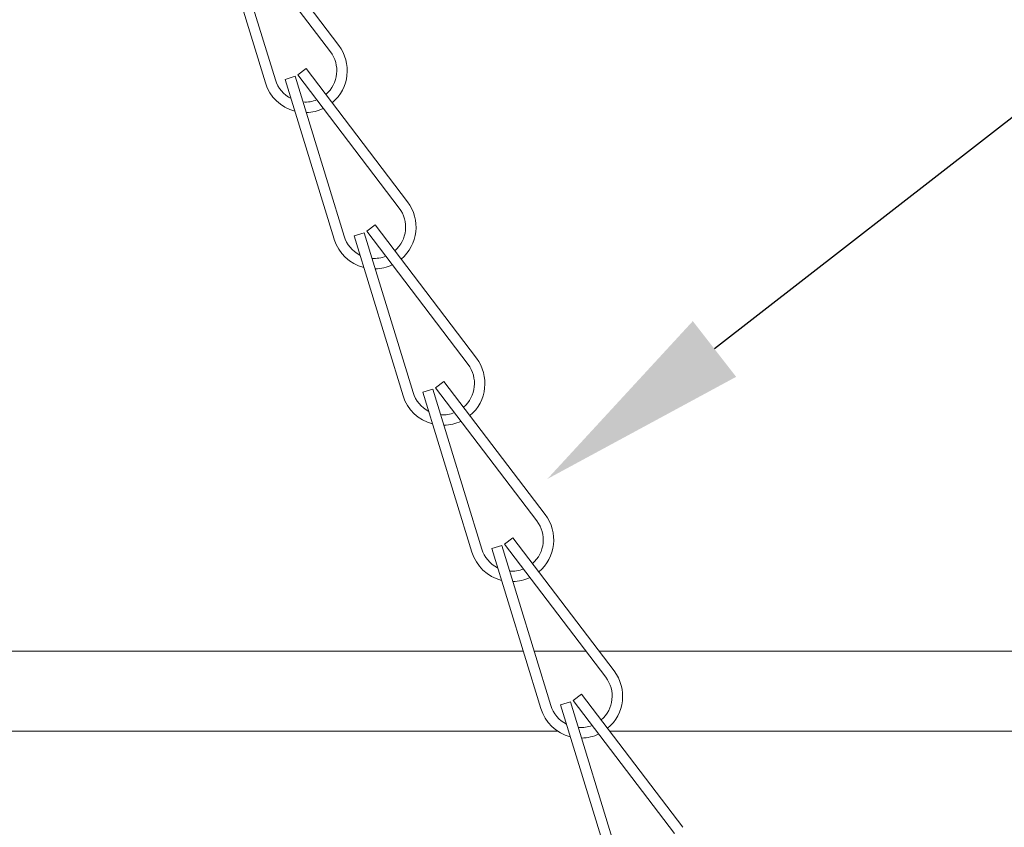
# Model space of a CAD drawing. Extents: x -44 to 85, y -70 to 48.
# Drawn here: x 70 to 73, y -59 to -56 of the extents above; entities that cross this region are included whole.
import ezdxf

# ---------------------------------------------------------------- set-up
doc = ezdxf.new("R2010")
doc.units = 0
doc.header["$LTSCALE"] = 0.25
doc.header["$MEASUREMENT"] = 0
doc.layers.get('0').update_dxf_attribs({"linetype": 'CONTINUOUS', "lineweight": 13})
doc.layers.get('DEFPOINTS').update_dxf_attribs({"linetype": 'CONTINUOUS'})
doc.layers.add('Text', color=7, linetype='CONTINUOUS', lineweight=15)
doc.styles.add('ROMAND', font='romand.shx', dxfattribs={"oblique": 15})
doc.dimstyles.new('ROMAND', dxfattribs={"dimscale": 3.75, "dimtxt": 0.1875, "dimasz": 0.1875, "dimexe": 0.0625, "dimexo": 0.0625, "dimgap": 0.0625, "dimtad": 0, "dimtih": 1, "dimtoh": 1, "dimdec": 3, "dimzin": 0, "dimdsep": 46, "dimlunit": 4, "dimtxsty": 'ROMAND', "dimcen": 0, "dimadec": 0, "dimazin": 0, "dimtfac": 1, "dimtdec": 3, "dimtofl": 0, "dimtmove": 0, "dimatfit": 3, "dimfxl": 0, "dimtolj": 1, "dimtzin": 0, "dimarcsym": 0})

# ---------------------------------------------------------------- blocks, each defined once
blk = doc.blocks.new('*D113')
at = {"layer": 'DEFPOINTS', "color": 0}
for p in [(71.8388, -57.6338), (70.575, -58.6169)]:
    blk.add_point(p, dxfattribs=at)
at = {"layer": 'Text', "color": 0, "lineweight": -2}
for p, q in [((74.4811, -55.5785), (72.3383, -57.2453)), ((75.1139, -55.5785), (74.4811, -55.5785))]:
    blk.add_line(p, q, dxfattribs=at)
at = {"layer": 'Text', "color": 0}
blk.add_solid([(72.2735, -57.1621), (72.403, -57.3286), (71.8388, -57.6338)], dxfattribs=at)
at = {"layer": 'Text', "color": 0, "insert": (80.3516, -55.5785), "char_height": 0.632812, "attachment_point": 5, "style": 'ROMAND'}
blk.add_mtext('\\A1;SAFETY CHAIN\\PENCASED IN A HEAT\\PSHRUNK LATEX\\PSLEEVE', dxfattribs=at)

msp = doc.modelspace()

# ---------------------------------------------------------------- hatches: boundary and pattern name
h = msp.add_hatch()
h.set_pattern_fill('ANSI31', color=8, style=0)
h.set_pattern_definition([(45, (-6.92809, -58.38785), (-0.08838835, 0.08838835), [])])
h.paths.add_polyline_path([(68.4989, -47.665), (68.3739, -47.665), (68.3739, -48.3322, 0.05153), (73.9646, -54.2844, 0.098406), (79.4565, -58.148), (79.4565, -58.3879), (79.5071, -58.3879, 1), (79.5071, -58.0337, -0.098494), (74.0509, -54.1938, -0.051301), (68.4989, -48.29)])

# ---------------------------------------------------------------- linework, layer by layer
at = {"linetype": 'Continuous'}
for p, q in [((70.8795, -55.9632), (71.0261, -56.4412)), ((70.8877, -55.959), (71.1904, -56.357)), ((70.9126, -55.9401), (71.2153, -56.338)), ((70.8497, -55.9723), (70.9963, -56.4504)), ((71.0853, -56.4305), (71.0554, -56.4397)), ((71.0853, -56.4305), (71.2319, -56.9085)), ((71.1183, -56.4074), (71.0934, -56.4263)), ((71.0934, -56.4263), (71.3961, -56.8243)), ((71.1183, -56.4074), (71.421, -56.8054)), ((71.0554, -56.4397), (71.202, -56.9177)), ((71.324, -56.8748), (71.2992, -56.8937)), ((71.324, -56.8748), (71.6267, -57.2727)), ((71.291, -56.8979), (71.2611, -56.907)), ((71.291, -56.8979), (71.4376, -57.3759)), ((71.2992, -56.8937), (71.6018, -57.2917)), ((71.2611, -56.907), (71.4077, -57.3851)), ((71.5298, -57.3421), (71.5049, -57.361)), ((71.5298, -57.3421), (71.8324, -57.7401)), ((71.4967, -57.3652), (71.4668, -57.3744)), ((71.4668, -57.3744), (71.6134, -57.8524)), ((71.4967, -57.3652), (71.6433, -57.8432)), ((71.5049, -57.361), (71.8075, -57.759)), ((71.7355, -57.8094), (71.7106, -57.8284)), ((71.7355, -57.8094), (72.0381, -58.2074)), ((71.7024, -57.8325), (71.6725, -57.8417)), ((71.6725, -57.8417), (71.8191, -58.3197)), ((71.7024, -57.8325), (71.849, -58.3106)), ((71.7106, -57.8284), (72.0133, -58.2263)), ((71.9412, -58.2768), (71.9163, -58.2957)), ((71.9412, -58.2768), (72.2439, -58.6748)), ((71.9081, -58.2999), (71.8783, -58.3091)), ((71.8783, -58.3091), (72.0249, -58.7871)), ((71.9081, -58.2999), (72.0547, -58.7779)), ((71.9163, -58.2957), (72.219, -58.6937))]:
    msp.add_line(p, q, dxfattribs=at)
at = {"color": 8}
for p, q in [((69.7996, -58.148), (71.7665, -58.148)), ((71.7992, -58.148), (71.9537, -58.148)), ((71.993, -58.148), (79.4565, -58.148))]:
    msp.add_line(p, q, dxfattribs=at)
for p, q in [((71.8705, -58.3879), (55.8773, -58.3879)), ((79.4565, -58.3879), (72.0257, -58.3879))]:
    msp.add_line(p, q)
at = {"linetype": 'Continuous'}
for centre, radius, start, end in [((71.1158, -56.4137), 0.125, 309.9336, 37.2535), ((71.1158, -56.4137), 0.0938, 310.8279, 37.2535), ((71.1158, -56.4137), 0.125, 197.0492, 255.5341), ((71.1158, -56.4137), 0.0938, 197.0492, 242.8652), ((71.1158, -56.4137), 0.0938, 265.7258, 291.5304), ((71.1158, -56.4137), 0.125, 271.2228, 295.5269), ((71.3215, -56.8811), 0.125, 309.9336, 37.2535), ((71.3215, -56.8811), 0.0938, 310.8279, 37.2535), ((71.3215, -56.8811), 0.125, 197.0492, 255.5341), ((71.3215, -56.8811), 0.0938, 197.0492, 242.8652), ((71.3215, -56.8811), 0.0938, 265.7258, 291.5304), ((71.3215, -56.8811), 0.125, 271.2228, 295.5269), ((71.5272, -57.3484), 0.125, 309.9336, 37.2535), ((71.5272, -57.3484), 0.0938, 310.8279, 37.2535), ((71.5272, -57.3484), 0.0938, 197.0492, 242.8652), ((71.5272, -57.3484), 0.125, 197.0492, 255.5341), ((71.5272, -57.3484), 0.0938, 265.7258, 291.5304), ((71.5272, -57.3484), 0.125, 271.2228, 295.5269), ((71.7329, -57.8157), 0.125, 309.9336, 37.2535), ((71.7329, -57.8157), 0.0938, 310.8279, 37.2535), ((71.7329, -57.8157), 0.0938, 197.0492, 242.8652), ((71.7329, -57.8157), 0.125, 197.0492, 255.5341), ((71.7329, -57.8157), 0.0938, 265.7258, 291.5304), ((71.7329, -57.8157), 0.125, 271.2228, 295.5269), ((71.9387, -58.2831), 0.0938, 310.8279, 37.2535), ((71.9387, -58.2831), 0.125, 309.9336, 37.2535), ((71.9387, -58.2831), 0.0938, 197.0492, 242.8652), ((71.9387, -58.2831), 0.125, 197.0492, 255.5341), ((71.9387, -58.2831), 0.0938, 265.7258, 291.5304), ((71.9387, -58.2831), 0.125, 271.2228, 295.5269)]:
    msp.add_arc(centre, radius, start, end, dxfattribs=at)

# ---------------------------------------------------------------- dimensions: what is measured, and where the dimension line sits
at = {"layer": 'Text'}
dim = msp.add_diameter_dim_2p(p1=(70.575, -58.6169), p2=(71.8388, -57.6338), text='SAFETY CHAIN\\PENCASED IN A HEAT\\PSHRUNK LATEX\\PSLEEVE', dimstyle='ROMAND', override={"dimscale": 3.375}, dxfattribs=at)
dim.commit()
dim.dimension.update_dxf_attribs({"geometry": '*D113', "text_midpoint": (80.3516, -55.5785), "dimtype": 163})

doc.saveas('drawing.dxf')
